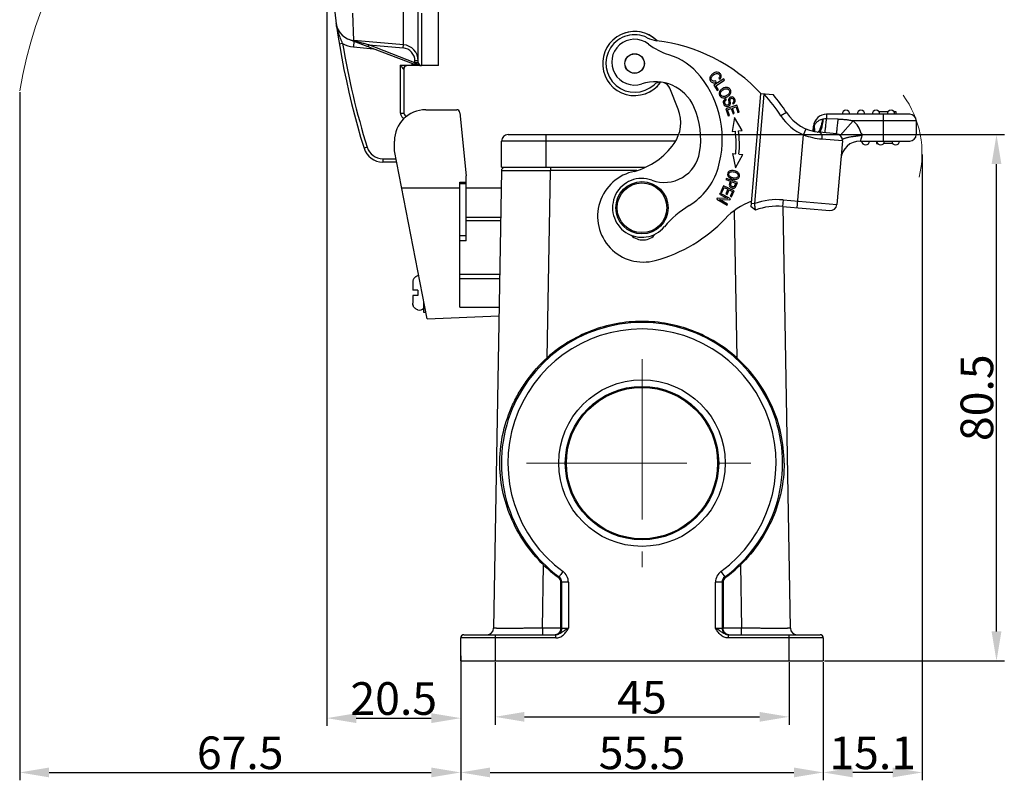
# Model space of a CAD drawing. Units: millimetres. Extents: x 1592 to 2186, y 594 to 1014.
# Drawn here: x 1821 to 1972, y 806 to 923 of the extents above; entities that cross this region are included whole.
import ezdxf

# ---------------------------------------------------------------- set-up
doc = ezdxf.new("R2010")
doc.units = ezdxf.units.MM
doc.header["$LTSCALE"] = 65.395
doc.header["$PDMODE"] = 3
doc.header["$PDSIZE"] = 8
doc.linetypes.add('CENTER', pattern=[0.6, 0.375, -0.075, 0.075, -0.075])
doc.layers.get('0').update_dxf_attribs({"linetype": 'CONTINUOUS', "lineweight": 30})
doc.layers.get('Defpoints').update_dxf_attribs({"linetype": 'CONTINUOUS'})
doc.layers.add('11', color=7, linetype='CONTINUOUS')
doc.layers.add('Dim', color=3, linetype='CONTINUOUS', lineweight=15)
doc.styles.add('Romans字体', font='romans.shx', dxfattribs={"width": 0.75})
doc.dimstyles.new('01', dxfattribs={"dimtxt": 5, "dimasz": 4.5, "dimexe": 1.2, "dimexo": 0.2, "dimgap": 0.5, "dimtad": 1, "dimdec": 1, "dimdsep": 46, "dimtxsty": 'Romans字体', "dimcen": 0, "dimclrd": 1, "dimclre": 6, "dimclrt": 4, "dimazin": 2, "dimtfac": 1, "dimtdec": 1, "dimtofl": 0, "dimtmove": 0, "dimatfit": 3, "dimfxl": 1, "dimtolj": 1, "dimtzin": 0, "dimarcsym": 0})

# ---------------------------------------------------------------- blocks, each defined once
blk = doc.blocks.new('*D72')
at = {"layer": 'Defpoints', "color": 0}
for p in [(1868.36, 939.56), (1888.86, 825.5), (1888.86, 815.79)]:
    blk.add_point(p, dxfattribs=at)
at = {"layer": 'Dim', "color": 6, "lineweight": -2}
for p, q in [((1868.36, 939.36), (1868.36, 814.59)), ((1888.86, 825.3), (1888.86, 814.59))]:
    blk.add_line(p, q, dxfattribs=at)
at = {"layer": 'Dim', "color": 1, "lineweight": -2}
blk.add_line((1872.86, 815.79), (1884.36, 815.79), dxfattribs=at)
at = {"layer": 'Dim', "color": 1}
for points in [[(1872.86, 816.54), (1872.86, 815.04), (1868.36, 815.79)], [(1884.36, 816.54), (1884.36, 815.04), (1888.86, 815.79)]]:
    blk.add_solid(points, dxfattribs=at)
at = {"layer": 'Dim', "color": 4, "insert": (1878.61, 818.79), "char_height": 5, "attachment_point": 5, "style": 'Romans字体'}
blk.add_mtext('\\A1;20.5', dxfattribs=at)
blk = doc.blocks.new('*D73')
at = {"layer": 'Defpoints', "color": 0}
for p in [(1888.86, 824.55), (1944.36, 824.55), (1944.36, 807.48)]:
    blk.add_point(p, dxfattribs=at)
at = {"layer": 'Dim', "color": 6, "lineweight": -2}
for p, q in [((1888.86, 824.35), (1888.86, 806.28)), ((1944.36, 824.35), (1944.36, 806.28))]:
    blk.add_line(p, q, dxfattribs=at)
at = {"layer": 'Dim', "color": 1, "lineweight": -2}
blk.add_line((1893.36, 807.48), (1939.86, 807.48), dxfattribs=at)
at = {"layer": 'Dim', "color": 1}
for points in [[(1893.36, 808.23), (1893.36, 806.73), (1888.86, 807.48)], [(1939.86, 808.23), (1939.86, 806.73), (1944.36, 807.48)]]:
    blk.add_solid(points, dxfattribs=at)
at = {"layer": 'Dim', "color": 4, "insert": (1916.61, 810.48), "char_height": 5, "attachment_point": 5, "style": 'Romans字体'}
blk.add_mtext('\\A1;55.5', dxfattribs=at)
blk = doc.blocks.new('*D74')
at = {"layer": 'Defpoints', "color": 0}
for p in [(1894.11, 824.55), (1939.11, 824.55), (1939.11, 815.99)]:
    blk.add_point(p, dxfattribs=at)
at = {"layer": 'Dim', "color": 6, "lineweight": -2}
for p, q in [((1894.11, 824.35), (1894.11, 814.79)), ((1939.11, 824.35), (1939.11, 814.79))]:
    blk.add_line(p, q, dxfattribs=at)
at = {"layer": 'Dim', "color": 1, "lineweight": -2}
blk.add_line((1898.61, 815.99), (1934.61, 815.99), dxfattribs=at)
at = {"layer": 'Dim', "color": 1}
for points in [[(1898.61, 816.74), (1898.61, 815.24), (1894.11, 815.99)], [(1934.61, 816.74), (1934.61, 815.24), (1939.11, 815.99)]]:
    blk.add_solid(points, dxfattribs=at)
at = {"layer": 'Dim', "color": 4, "insert": (1916.61, 818.99), "char_height": 5, "attachment_point": 5, "style": 'Romans字体'}
blk.add_mtext('\\A1;45', dxfattribs=at)
blk = doc.blocks.new('*D75')
at = {"layer": 'Defpoints', "color": 0}
for p in [(1922.21, 905.05), (1970.87, 905.05), (1944.36, 824.55)]:
    blk.add_point(p, dxfattribs=at)
at = {"layer": 'Dim', "color": 6, "lineweight": -2}
for p, q in [((1922.41, 905.05), (1972.07, 905.05)), ((1944.56, 824.55), (1972.07, 824.55))]:
    blk.add_line(p, q, dxfattribs=at)
at = {"layer": 'Dim', "color": 1, "lineweight": -2}
blk.add_line((1970.87, 829.05), (1970.87, 900.55), dxfattribs=at)
at = {"layer": 'Dim', "color": 1}
for points in [[(1970.12, 900.55), (1971.62, 900.55), (1970.87, 905.05)], [(1970.12, 829.05), (1971.62, 829.05), (1970.87, 824.55)]]:
    blk.add_solid(points, dxfattribs=at)
at = {"layer": 'Dim', "color": 4, "insert": (1967.87, 864.8), "char_height": 5, "attachment_point": 5, "rotation": 90, "style": 'Romans字体'}
blk.add_mtext('\\A1;80.5', dxfattribs=at)
blk = doc.blocks.new('*D77')
at = {"layer": 'Defpoints', "color": 0}
for p in [(1959.48, 902.23), (1944.36, 824.55), (1944.36, 807.48)]:
    blk.add_point(p, dxfattribs=at)
at = {"layer": 'Dim', "color": 6, "lineweight": -2}
for p, q in [((1959.48, 902.03), (1959.48, 806.28)), ((1944.36, 824.35), (1944.36, 806.28))]:
    blk.add_line(p, q, dxfattribs=at)
at = {"layer": 'Dim', "color": 1, "lineweight": -2}
blk.add_line((1954.98, 807.48), (1948.86, 807.48), dxfattribs=at)
at = {"layer": 'Dim', "color": 1}
for points in [[(1948.86, 808.23), (1948.86, 806.73), (1944.36, 807.48)], [(1954.98, 808.23), (1954.98, 806.73), (1959.48, 807.48)]]:
    blk.add_solid(points, dxfattribs=at)
at = {"layer": 'Dim', "color": 4, "insert": (1951.92, 810.48), "char_height": 5, "attachment_point": 5, "style": 'Romans字体'}
blk.add_mtext('\\A1;15.1', dxfattribs=at)
blk = doc.blocks.new('*D78')
at = {"layer": 'Defpoints', "color": 0}
for p in [(1821.36, 911.73), (1888.86, 824.55), (1888.86, 807.48)]:
    blk.add_point(p, dxfattribs=at)
at = {"layer": 'Dim', "color": 6, "lineweight": -2}
for p, q in [((1821.36, 911.53), (1821.36, 806.28)), ((1888.86, 824.35), (1888.86, 806.28))]:
    blk.add_line(p, q, dxfattribs=at)
at = {"layer": 'Dim', "color": 1, "lineweight": -2}
blk.add_line((1825.86, 807.48), (1884.36, 807.48), dxfattribs=at)
at = {"layer": 'Dim', "color": 1}
for points in [[(1825.86, 808.23), (1825.86, 806.73), (1821.36, 807.48)], [(1884.36, 808.23), (1884.36, 806.73), (1888.86, 807.48)]]:
    blk.add_solid(points, dxfattribs=at)
at = {"layer": 'Dim', "color": 4, "insert": (1855.11, 810.48), "char_height": 5, "attachment_point": 5, "style": 'Romans字体'}
blk.add_mtext('\\A1;67.5', dxfattribs=at)

msp = doc.modelspace()

# ---------------------------------------------------------------- linework, layer by layer
at = {"color": 7, "linetype": 'Continuous'}
for p, q in [((1885.46, 915.6), (1885.46, 961.6)), ((1880.08, 918.8), (1880.08, 925.1)), ((1882.36, 916.1), (1882.36, 925.1)), ((1872.51, 919.46), (1872.36, 923.6)), ((1882.86, 923.6), (1882.86, 915.6)), ((1871.71, 919.64), (1881.87, 915.78)), ((1872.5, 919.34), (1872.43, 918.46)), ((1872.51, 919.46), (1872.51, 919.39)), ((1880.08, 918.8), (1872.51, 919.46)), ((1870.78, 918.98), (1870.28, 918.9)), ((1872.43, 918.46), (1875.53, 918.19)), ((1881.86, 916.01), (1874.81, 918.76)), ((1874.81, 918.76), (1880.03, 918.3)), ((1880.03, 918.3), (1880.08, 918.8)), ((1881.86, 916.1), (1881.86, 916.31)), ((1882.36, 916.31), (1881.86, 916.31)), ((1879.66, 908.35), (1879.66, 915.65)), ((1879.66, 915.65), (1881.43, 915.65)), ((1880.16, 915.1), (1880.1, 915.1)), ((1880.16, 915.1), (1880.16, 908.35)), ((1885.46, 915.6), (1880.55, 915.6)), ((1881.43, 915.65), (1881.43, 915.6)), ((1881.81, 915.64), (1881.79, 915.64)), ((1881.86, 916.1), (1882.36, 916.1)), ((1929.13, 913.56), (1927.61, 912.59)), ((1927.9, 912.53), (1929.24, 913.39)), ((1928.39, 913.67), (1928.55, 913.54)), ((1929.24, 913.39), (1929.13, 913.56)), ((1922.15, 908.92), (1920.87, 912.13)), ((1927.61, 912.59), (1928.12, 911.79)), ((1927.98, 913.08), (1927.9, 913.28)), ((1928.3, 911.9), (1927.9, 912.53)), ((1928.12, 911.79), (1928.3, 911.9)), ((1929.53, 910.36), (1929.43, 910.53)), ((1883.51, 908.85), (1888.25, 908.85)), ((1931.15, 909.54), (1929.43, 908.99)), ((1929.43, 908.99), (1929.78, 907.91)), ((1929.7, 908.86), (1930.28, 909.05)), ((1929.98, 907.97), (1929.7, 908.86)), ((1930.09, 909.6), (1930.14, 909.79)), ((1930.28, 909.05), (1930.54, 908.25)), ((1930.45, 909.89), (1930.54, 909.72)), ((1930.48, 909.11), (1931.01, 909.28)), ((1930.74, 908.31), (1930.48, 909.11)), ((1931.01, 909.28), (1931.28, 908.42)), ((1931.48, 908.49), (1931.15, 909.54)), ((1879.66, 908.35), (1880.16, 908.35)), ((1888.75, 908.4), (1889.71, 898.72)), ((1929.78, 907.91), (1929.98, 907.97)), ((1930.76, 907.67), (1930.42, 905.5)), ((1930.54, 908.25), (1930.74, 908.31)), ((1931.95, 905.69), (1930.76, 907.67)), ((1931.28, 908.42), (1931.48, 908.49)), ((1896.11, 905.05), (1922.21, 905.05)), ((1901.91, 905.05), (1901.91, 900.05)), ((1930.42, 905.5), (1930.9, 905.56)), ((1931.39, 905.62), (1931.95, 905.69)), ((1874.54, 903.11), (1874.06, 902.96)), ((1878.71, 902.57), (1878.71, 904.05)), ((1895.11, 900.05), (1895.11, 904.05)), ((1921.73, 904.05), (1895.11, 904.05)), ((1876.93, 901.35), (1876.93, 900.85)), ((1876.93, 901.35), (1878.95, 901.35)), ((1883.71, 876.85), (1878.71, 902.57)), ((1930.48, 902.14), (1930.96, 902.1)), ((1930.48, 902.14), (1930.9, 899.98)), ((1930.9, 899.98), (1932.02, 902.01)), ((1931.46, 902.05), (1932.02, 902.01)), ((1879.04, 900.85), (1876.93, 900.85)), ((1895.11, 900.05), (1917.12, 900.05)), ((1902.6, 900.05), (1902.6, 899.56)), ((1889.71, 888.82), (1889.71, 898.72)), ((1895.1, 899.56), (1893.89, 829.53)), ((1895.1, 899.56), (1897.29, 899.56)), ((1897.29, 899.56), (1902.6, 899.56)), ((1902.1, 870.91), (1902.6, 899.56)), ((1915.83, 899.56), (1902.6, 899.56)), ((1929.52, 898.34), (1929.46, 898.17)), ((1931.21, 897.71), (1929.52, 898.34)), ((1888.71, 896.85), (1879.82, 896.85)), ((1888.71, 878.63), (1888.71, 897.76)), ((1888.71, 897.76), (1889.71, 897.76)), ((1889.71, 897.54), (1888.71, 897.54)), ((1895.06, 896.85), (1889.71, 896.85)), ((1929.09, 897.2), (1928.66, 896.27)), ((1928.85, 896.18), (1929.2, 896.95)), ((1930.72, 896.45), (1929.09, 897.2)), ((1929.2, 896.95), (1929.76, 896.69)), ((1929.46, 898.17), (1930.14, 897.91)), ((1930.14, 897.91), (1930.02, 897.58)), ((1930.34, 897.84), (1930.94, 897.61)), ((1931.03, 897.22), (1931.21, 897.71)), ((1928.14, 895.32), (1928.05, 895.16)), ((1929.72, 895.26), (1928.14, 895.32)), ((1928.58, 896.11), (1928.49, 895.95)), ((1928.49, 895.95), (1929.72, 895.26)), ((1930.15, 895.23), (1928.58, 896.11)), ((1928.66, 896.27), (1928.85, 896.18)), ((1929.76, 896.69), (1929.44, 896)), ((1929.44, 896), (1929.63, 895.91)), ((1929.63, 895.91), (1929.95, 896.6)), ((1929.95, 896.6), (1930.45, 896.37)), ((1930.05, 895.06), (1930.15, 895.23)), ((1930.45, 896.37), (1930.11, 895.63)), ((1930.11, 895.63), (1930.3, 895.54)), ((1930.3, 895.54), (1930.72, 896.45)), ((1928.05, 895.16), (1929.62, 894.28)), ((1928.47, 895.12), (1930.05, 895.06)), ((1929.7, 894.43), (1928.47, 895.12)), ((1929.62, 894.28), (1929.7, 894.43)), ((1939.33, 829.53), (1938.21, 894.05)), ((1894.98, 892.35), (1889.71, 892.35)), ((1930.72, 893.41), (1931.11, 870.91)), ((1894.97, 891.85), (1889.71, 891.85)), ((1888.71, 889.6), (1889.71, 889.6)), ((1889.71, 888.82), (1888.71, 888.82)), ((1882.31, 883.48), (1882.31, 883.45)), ((1888.71, 883.7), (1894.83, 883.7)), ((1881.51, 882.45), (1881.51, 881.25)), ((1894.82, 882.98), (1888.71, 882.98)), ((1882.31, 881.25), (1881.51, 881.25)), ((1881.51, 880.45), (1881.51, 879.25)), ((1882.31, 880.45), (1881.51, 880.45)), ((1882.31, 881.25), (1882.31, 880.45)), ((1883.21, 877.85), (1883.21, 879.42)), ((1883.21, 878.85), (1883.32, 878.85)), ((1888.71, 878.63), (1894.74, 878.63)), ((1882.31, 878.25), (1882.31, 878.22)), ((1883.51, 877.85), (1883.21, 877.85)), ((1883.71, 876.85), (1894.72, 877.35)), ((1901.38, 829.55), (1901.55, 839.22)), ((1928.7, 838.22), (1929.29, 837.41)), ((1931.67, 839.22), (1931.84, 829.53)), ((1903.93, 837.41), (1903.78, 837.33)), ((1904.19, 836.53), (1904.34, 836.6)), ((1904.19, 829.55), (1904.19, 836.53)), ((1905.34, 836.6), (1904.34, 836.6)), ((1904.34, 829.55), (1904.34, 836.6)), ((1905.34, 836.6), (1905.34, 829.55)), ((1928.87, 836.6), (1927.88, 836.6)), ((1927.88, 829.55), (1927.88, 836.6)), ((1928.87, 836.6), (1929.03, 836.53)), ((1928.87, 836.6), (1928.87, 829.55)), ((1929.03, 836.53), (1929.02, 829.55)), ((1929.43, 837.33), (1929.29, 837.41)), ((1904.19, 829.54), (1901.38, 829.53)), ((1901.38, 829.53), (1901.38, 828.55)), ((1904.19, 829.54), (1904.34, 829.55)), ((1904.34, 829.55), (1905.34, 829.55)), ((1927.88, 829.55), (1928.87, 829.55)), ((1928.87, 829.55), (1929.02, 829.54)), ((1931.83, 829.53), (1929.02, 829.54)), ((1931.83, 828.55), (1931.83, 829.53)), ((1903.4, 828.05), (1888.86, 828.05)), ((1888.86, 824.55), (1888.86, 828.05)), ((1889.36, 828.55), (1903.4, 828.55)), ((1894.11, 828.55), (1894.11, 824.55)), ((1903.4, 828.05), (1903.4, 828.55)), ((1929.81, 828.55), (1943.86, 828.55)), ((1929.81, 828.55), (1929.81, 828.05)), ((1944.36, 828.05), (1929.81, 828.05)), ((1939.11, 824.55), (1939.11, 828.55)), ((1944.36, 828.05), (1944.36, 824.55)), ((1888.86, 824.55), (1944.36, 824.55))]:
    msp.add_line(p, q, dxfattribs=at)
for centre, radius in [((1915.48, 915.92), 1.5), ((1915.48, 915.92), 1.48), ((1916.6, 893.85), 4), ((1916.6, 893.85), 3.8), ((1916.61, 854.8), 12.74), ((1916.61, 854.8), 11.74), ((1916.61, 854.8), 11.74), ((1916.61, 854.8), 11.58)]:
    msp.add_circle(centre, radius, dxfattribs=at)
for centre, radius, start, end in [((1988.89, 938.6), 120.23, 170.1899, 197.2428), ((1872.78, 922.45), 3, 187.9184, 265), ((1874.14, 926.03), 6.83, 249.1967, 249.4222), ((1874.25, 926.34), 7.16, 249.4599, 253.6944), ((1874.47, 927.1), 7.96, 253.67, 255.1653), ((1874.62, 927.64), 8.51, 255.155, 255.65), ((1915.48, 915.92), 4.9, 45.419, 324.2678), ((1915.48, 915.92), 4.4, 63.8175, 312.6199), ((1915.47, 916.13), 3.5, 52.335, 288.3664), ((1915.48, 915.92), 4.9, 45.3455, 109.6993), ((1919.63, 924.35), 5, 243.8176, 261.252), ((1915.81, 893.59), 26, 42.9246, 83.2626), ((1872.78, 922.45), 4, 239.9953, 265), ((1988.89, 938.6), 119.73, 189.4286, 197.2428), ((1879.86, 916.31), 2, 359.9993, 85.0006), ((1879.86, 916.31), 2.5, 0, 85), ((1923.72, 926.82), 10, 232.335, 252.5611), ((1917.72, 907.73), 10, 38.4291, 72.5611), ((1880.66, 915.1), 0.5, 102.1002, 180), ((1882.86, 916.1), 1.5, 184.6865, 197.4579), ((1911.53, 904.54), 31.81, 158.8548, 159.0444), ((1882.86, 916.1), 1, 179.9966, 184.9664), ((1879.91, 912.61), 3.92, 59.7617, 60.091), ((1882.88, 918.45), 2.85, 249.1969, 269.419), ((1880.09, 912.92), 3.57, 59.0253, 59.7601), ((1881.48, 915), 1.07, 63.0158, 65.626), ((1882.86, 916.1), 0.5, 180.0001, 270), ((1913.44, 904.34), 15.46, 343.3181, 38.4291), ((1918.62, 906.64), 6.5, 23.9453, 108.3664), ((1915.48, 915.92), 4.9, 289.6089, 324.2388), ((1919.47, 911.58), 1.5, 87.8006, 132.62), ((1919.47, 911.58), 1.5, 21.7951, 68.5612), ((1929.48, 911.08), 1.15, 124.9494, 140.0178), ((1929.52, 911.02), 1.22, 118.3805, 124.9646), ((1929.55, 910.98), 1.27, 117.6624, 118.418), ((1883.51, 904.05), 4.8, 90, 180), ((1888.25, 908.35), 0.5, 5.64, 90), ((1917.04, 906.88), 5.5, 324.3287, 21.7951), ((1913.44, 904.34), 12.16, 350.5237, 23.9453), ((1880.66, 908.35), 0.5, 180, 270), ((1896.11, 904.05), 1, 90, 180), ((1914.17, 903.54), 16.85, 355.0968, 6.9017), ((1914.17, 903.54), 17.35, 355.1002, 6.9017), ((1876.93, 903.85), 3, 197.2428, 270), ((1876.93, 903.85), 2.5, 197.2425, 270.0003), ((1912.39, 910.22), 11.23, 286.0015, 324.3287), ((1920.01, 903.24), 5.5, 250.0406, 350.5237), ((1895.6, 899.55), 0.5, 112.2498, 178.9996), ((1918.68, 902.77), 10, 301.0832, 343.3181), ((1916.81, 892.55), 7, 100.9039, 285.1151), ((1916.6, 893.85), 4.5, 70.0406, 320.2008), ((1927.19, 898.69), 3.89, 338.742, 339.1167), ((1930.56, 897.28), 0.452, 322.1505, 327.3393), ((1931.58, 881.36), 15, 121.0832, 140.2008), ((1937.3, 884.6), 11, 110.9495, 136.5053), ((1912.64, 908), 23, 285.1151, 316.5053), ((1916.74, 891.43), 2.5, 225.1357, 320.6792), ((1882.51, 882.5), 1, 95.2404, 101.537), ((1882.54, 882.45), 1.04, 163.9705, 168.6515), ((1882.54, 879.24), 1.03, 191.3418, 196.0299), ((1882.54, 879.24), 1.03, 196.0287, 202.0169), ((1882.51, 879.2), 1, 258.463, 314.784), ((1916.61, 854.8), 21.52, 306.1001, 233.8998), ((1916.61, 854.8), 20.52, 306.1001, 233.8998), ((1916.62, 854.82), 21.7, 225.9926, 233.7119), ((1903.34, 836.6), 2, 359.9963, 53.905), ((1929.87, 836.6), 2, 126.0964, 180.0045), ((1916.59, 854.82), 21.7, 306.2881, 314.0075), ((1903.19, 836.53), 1, 0.0197, 53.7235), ((1903.34, 836.6), 0.999, 359.9858, 53.9159), ((1929.87, 836.6), 0.999, 126.0858, 180.0144), ((1930.03, 836.53), 1, 126.2738, 179.983), ((1892.89, 829.55), 1, 270, 359), ((1940.33, 829.55), 1, 181, 270), ((1889.36, 828.05), 0.5, 90.0002, 180), ((1903.21, 829.52), 0.97, 277.6229, 290.7838), ((1903.34, 829.55), 1.01, 273.6131, 287.9441), ((1903.21, 829.52), 0.974, 290.7627, 307.8994), ((1930.01, 829.52), 0.973, 231.9684, 249.1678), ((1929.88, 829.55), 1.01, 252.0559, 266.3869), ((1930.01, 829.52), 0.97, 249.1456, 262.3796), ((1943.86, 828.05), 0.5, 0, 89.9998)]:
    msp.add_arc(centre, radius, start, end, dxfattribs=at)
for points, knots in [([(1870.78, 918.98), (1870.74, 919.12), (1870.66, 919.31), (1870.54, 919.57), (1870.44, 919.82), (1870.31, 920.14), (1870.18, 920.52), (1870.06, 920.89), (1869.91, 921.39), (1869.84, 921.78), (1869.8, 922.03)], [0, 0, 0, 0, 0.131254, 0.196452, 0.260946, 0.387961, 0.512861, 0.636085, 0.758013, 1, 1, 1, 1]), ([(1872.43, 919.37), (1872.43, 919.37), (1872.46, 919.36), (1872.49, 919.38), (1872.51, 919.39)], [0, 0, 0, 0, 0.212134, 1, 1, 1, 1]), ([(1874.81, 918.76), (1874.62, 918.81), (1874.23, 918.92), (1873.65, 919.08), (1873.08, 919.24), (1872.7, 919.35), (1872.51, 919.39)], [0, 0, 0, 0, 0.251909, 0.503425, 0.753466, 1, 1, 1, 1]), ([(1874.72, 918.5), (1874.72, 918.5), (1874.72, 918.5), (1874.72, 918.51), (1874.72, 918.51), (1874.72, 918.53), (1874.73, 918.55), (1874.74, 918.58), (1874.76, 918.62), (1874.78, 918.68), (1874.8, 918.72), (1874.81, 918.76)], [0, 0, 0, 0, 0.004959, 0.019498, 0.04339, 0.076376, 0.168568, 0.292868, 0.444372, 0.61785, 1, 1, 1, 1]), ([(1880.55, 915.6), (1880.48, 915.6), (1880.33, 915.6), (1880.03, 915.62), (1879.81, 915.64), (1879.66, 915.65)], [0, 0, 0, 0, 0.248863, 0.498965, 1, 1, 1, 1]), ([(1879.66, 915.65), (1879.7, 915.59), (1879.77, 915.48), (1879.86, 915.35), (1879.94, 915.25), (1879.99, 915.18), (1880.04, 915.13), (1880.09, 915.1), (1880.1, 915.1)], [0, 0, 0, 0, 0.27926, 0.553143, 0.685059, 0.809861, 0.920241, 1, 1, 1, 1]), ([(1880.24, 915.46), (1880.2, 915.41), (1880.13, 915.29), (1880.1, 915.16), (1880.1, 915.1)], [0, 0, 0, 0, 0.492587, 1, 1, 1, 1]), ([(1880.55, 915.6), (1880.49, 915.6), (1880.38, 915.57), (1880.28, 915.5), (1880.24, 915.46)], [0, 0, 0, 0, 0.492071, 1, 1, 1, 1]), ([(1881.79, 915.64), (1881.76, 915.64), (1881.64, 915.65), (1881.52, 915.65), (1881.43, 915.65)], [0, 0, 0, 0, 0.245102, 1, 1, 1, 1]), ([(1881.79, 915.81), (1881.79, 915.81), (1881.79, 915.82), (1881.79, 915.82), (1881.79, 915.83), (1881.8, 915.84), (1881.8, 915.86), (1881.81, 915.88), (1881.82, 915.9), (1881.82, 915.91)], [0, 0, 0, 0, 0.01743, 0.068727, 0.152671, 0.268014, 0.413225, 0.585615, 1, 1, 1, 1]), ([(1882.13, 915.63), (1882.11, 915.63), (1882, 915.64), (1881.89, 915.64), (1881.81, 915.64)], [0, 0, 0, 0, 0.237199, 1, 1, 1, 1]), ([(1881.92, 915.98), (1881.91, 915.95), (1881.89, 915.89), (1881.87, 915.84), (1881.87, 915.81)], [0, 0, 0, 0, 0.579501, 1, 1, 1, 1]), ([(1881.87, 915.81), (1881.87, 915.81), (1881.87, 915.8), (1881.87, 915.78), (1881.87, 915.78)], [0, 0, 0, 0, 0.701768, 1, 1, 1, 1]), ([(1882.13, 915.86), (1882.12, 915.87), (1882.06, 915.9), (1882.01, 915.93), (1881.96, 915.96)], [0, 0, 0, 0, 0.245491, 1, 1, 1, 1]), ([(1882.37, 915.73), (1882.35, 915.74), (1882.27, 915.78), (1882.19, 915.82), (1882.13, 915.86)], [0, 0, 0, 0, 0.242262, 1, 1, 1, 1]), ([(1882.86, 915.6), (1882.75, 915.6), (1882.5, 915.61), (1882.26, 915.63), (1882.13, 915.63)], [0, 0, 0, 0, 0.457426, 1, 1, 1, 1]), ([(1882.85, 915.6), (1882.81, 915.6), (1882.64, 915.61), (1882.48, 915.68), (1882.37, 915.73)], [0, 0, 0, 0, 0.252892, 1, 1, 1, 1]), ([(1927.08, 913.97), (1927.05, 913.92), (1926.99, 913.8), (1926.96, 913.61), (1926.99, 913.42), (1927.11, 913.22), (1927.27, 913.05), (1927.55, 912.95), (1927.8, 912.99), (1927.98, 913.08)], [0, 0, 0, 0, 0.107857, 0.237466, 0.367355, 0.497245, 0.622814, 0.748384, 1, 1, 1, 1]), ([(1928.55, 913.54), (1928.66, 913.67), (1928.75, 913.88), (1928.72, 914.15), (1928.62, 914.34), (1928.47, 914.48), (1928.24, 914.61), (1927.96, 914.62), (1927.67, 914.51), (1927.37, 914.33), (1927.18, 914.13), (1927.09, 913.98), (1927.08, 913.97)], [0, 0, 0, 0, 0.180545, 0.271009, 0.361472, 0.441293, 0.521114, 0.681055, 0.760944, 0.840833, 0.987656, 1, 1, 1, 1]), ([(1927.54, 913.2), (1927.43, 913.21), (1927.26, 913.32), (1927.15, 913.61), (1927.25, 913.91), (1927.52, 914.18), (1927.87, 914.39), (1928.1, 914.42), (1928.22, 914.39), (1928.23, 914.38)], [0, 0, 0, 0, 0.205108, 0.374729, 0.544442, 0.714155, 0.846041, 0.977926, 1, 1, 1, 1]), ([(1928.23, 914.38), (1928.26, 914.37), (1928.34, 914.33), (1928.44, 914.23), (1928.52, 914.09), (1928.54, 913.92), (1928.47, 913.77), (1928.39, 913.67)], [0, 0, 0, 0, 0.129757, 0.324522, 0.493404, 0.662286, 1, 1, 1, 1]), ([(1928.6, 911.82), (1928.5, 911.7), (1928.38, 911.44), (1928.45, 911.03), (1928.65, 910.82), (1928.79, 910.75), (1928.8, 910.74)], [0, 0, 0, 0, 0.33123, 0.661711, 0.967048, 1, 1, 1, 1]), ([(1928.8, 911.74), (1928.8, 911.75), (1928.87, 911.81), (1928.95, 911.87), (1929.05, 911.92)], [0, 0, 0, 0, 0.043354, 1, 1, 1, 1]), ([(1929.48, 912.27), (1929.43, 912.26), (1929.27, 912.24), (1929.09, 912.18), (1928.96, 912.11)], [0, 0, 0, 0, 0.287713, 1, 1, 1, 1]), ([(1929.86, 912.19), (1929.8, 912.22), (1929.68, 912.26), (1929.55, 912.27), (1929.48, 912.27)], [0, 0, 0, 0, 0.521772, 1, 1, 1, 1]), ([(1929.64, 912.05), (1929.71, 912.03), (1929.84, 911.98), (1929.96, 911.83), (1930.02, 911.67), (1930.02, 911.52), (1929.98, 911.42), (1929.95, 911.37)], [0, 0, 0, 0, 0.239362, 0.478725, 0.646344, 0.813963, 1, 1, 1, 1]), ([(1930.04, 911.13), (1930.14, 911.25), (1930.22, 911.44), (1930.22, 911.71), (1930.16, 911.89), (1930.06, 912.04), (1929.96, 912.13), (1929.89, 912.17), (1929.86, 912.19)], [0, 0, 0, 0, 0.330518, 0.49546, 0.660403, 0.78628, 0.912157, 1, 1, 1, 1]), ([(1929.01, 910.89), (1928.93, 910.91), (1928.8, 910.96), (1928.66, 911.13), (1928.6, 911.34), (1928.64, 911.51), (1928.7, 911.62), (1928.72, 911.65)], [0, 0, 0, 0, 0.226681, 0.453362, 0.676547, 0.899732, 1, 1, 1, 1]), ([(1928.8, 910.74), (1928.91, 910.69), (1929.11, 910.66), (1929.41, 910.72), (1929.65, 910.82), (1929.88, 910.96), (1929.99, 911.07), (1930.04, 911.13)], [0, 0, 0, 0, 0.309699, 0.48337, 0.657042, 0.828521, 1, 1, 1, 1]), ([(1929.79, 911.17), (1929.77, 911.15), (1929.7, 911.1), (1929.57, 911.01), (1929.41, 910.94), (1929.22, 910.88), (1929.09, 910.88), (1929.01, 910.89)], [0, 0, 0, 0, 0.087749, 0.306855, 0.480141, 0.653427, 1, 1, 1, 1]), ([(1929.17, 910.33), (1929.1, 910.24), (1929.04, 910.1), (1929.06, 909.88), (1929.11, 909.7), (1929.19, 909.55), (1929.33, 909.41), (1929.55, 909.31), (1929.85, 909.36), (1930.02, 909.48), (1930.08, 909.58), (1930.09, 909.6)], [0, 0, 0, 0, 0.185367, 0.278051, 0.370735, 0.443782, 0.51683, 0.662601, 0.808088, 0.954975, 1, 1, 1, 1]), ([(1929.43, 909.61), (1929.38, 909.66), (1929.3, 909.78), (1929.26, 909.99), (1929.29, 910.13), (1929.36, 910.25), (1929.45, 910.32), (1929.53, 910.36)], [0, 0, 0, 0, 0.228102, 0.48515, 0.613675, 0.742199, 1, 1, 1, 1]), ([(1929.95, 911.37), (1929.93, 911.32), (1929.88, 911.26), (1929.82, 911.19), (1929.79, 911.17)], [0, 0, 0, 0, 0.59783, 1, 1, 1, 1]), ([(1930.07, 910.72), (1930.03, 910.69), (1929.97, 910.64), (1929.91, 910.53), (1929.87, 910.43), (1929.87, 910.3), (1929.88, 910.17), (1929.89, 910.1)], [0, 0, 0, 0, 0.246832, 0.458702, 0.670573, 0.835286, 1, 1, 1, 1]), ([(1930.54, 909.72), (1930.64, 909.77), (1930.8, 909.89), (1930.9, 910.15), (1930.84, 910.45), (1930.67, 910.72), (1930.42, 910.83), (1930.2, 910.79), (1930.1, 910.73), (1930.07, 910.72)], [0, 0, 0, 0, 0.165394, 0.330093, 0.493848, 0.643438, 0.793028, 0.943287, 1, 1, 1, 1]), ([(1930.12, 910.14), (1930.11, 910.23), (1930.1, 910.37), (1930.11, 910.48), (1930.16, 910.54), (1930.25, 910.6), (1930.35, 910.62), (1930.45, 910.59), (1930.54, 910.53), (1930.59, 910.45), (1930.63, 910.36), (1930.65, 910.3), (1930.66, 910.27)], [0, 0, 0, 0, 0.106145, 0.21229, 0.319559, 0.426828, 0.550954, 0.675079, 0.798694, 0.860502, 0.922309, 1, 1, 1, 1]), ([(1929.91, 909.81), (1929.91, 909.74), (1929.88, 909.64), (1929.75, 909.54), (1929.58, 909.52), (1929.48, 909.57), (1929.43, 909.61)], [0, 0, 0, 0, 0.253044, 0.504165, 0.751202, 1, 1, 1, 1]), ([(1930.66, 910.27), (1930.66, 910.25), (1930.67, 910.19), (1930.65, 910.04), (1930.55, 909.95), (1930.45, 909.89)], [0, 0, 0, 0, 0.103181, 0.402885, 1, 1, 1, 1]), ([(1879.66, 908.35), (1879.66, 908.18), (1879.75, 907.83), (1880.01, 907.57), (1880.16, 907.48)], [0, 0, 0, 0, 0.499998, 1, 1, 1, 1]), ([(1930.33, 899.57), (1930.18, 899.55), (1929.91, 899.46), (1929.69, 899.16), (1929.7, 898.85), (1929.78, 898.7), (1929.8, 898.66)], [0, 0, 0, 0, 0.308542, 0.616437, 0.900905, 1, 1, 1, 1]), ([(1929.8, 898.66), (1929.85, 898.59), (1929.92, 898.52), (1930, 898.46), (1930, 898.46)], [0, 0, 0, 0, 0.977094, 1, 1, 1, 1]), ([(1930.01, 898.7), (1929.97, 898.76), (1929.9, 898.88), (1929.91, 899.08), (1930.01, 899.25), (1930.18, 899.36), (1930.43, 899.4), (1930.62, 899.37), (1930.73, 899.34)], [0, 0, 0, 0, 0.168609, 0.337217, 0.503226, 0.669234, 0.834617, 1, 1, 1, 1]), ([(1930, 898.46), (1930.06, 898.41), (1930.19, 898.33), (1930.44, 898.24), (1930.7, 898.19), (1930.85, 898.19), (1930.93, 898.19)], [0, 0, 0, 0, 0.245805, 0.499337, 0.749669, 1, 1, 1, 1]), ([(1931.25, 899.05), (1931.29, 898.99), (1931.34, 898.87), (1931.34, 898.65), (1931.19, 898.45), (1930.94, 898.37), (1930.7, 898.38), (1930.51, 898.42), (1930.33, 898.48), (1930.16, 898.56), (1930.06, 898.64), (1930.01, 898.7)], [0, 0, 0, 0, 0.118859, 0.237717, 0.404184, 0.570651, 0.653802, 0.736952, 0.802714, 0.868476, 1, 1, 1, 1]), ([(1931.28, 899.28), (1931.24, 899.31), (1931.1, 899.41), (1930.92, 899.48), (1930.78, 899.52)], [0, 0, 0, 0, 0.305062, 1, 1, 1, 1]), ([(1930.93, 898.19), (1931.08, 898.21), (1931.27, 898.27), (1931.45, 898.45), (1931.52, 898.61), (1931.55, 898.76), (1931.53, 898.91), (1931.49, 899.02), (1931.46, 899.08)], [0, 0, 0, 0, 0.303797, 0.455364, 0.60693, 0.7226, 0.838269, 1, 1, 1, 1]), ([(1931.46, 899.08), (1931.44, 899.1), (1931.39, 899.17), (1931.33, 899.24), (1931.28, 899.28)], [0, 0, 0, 0, 0.348872, 1, 1, 1, 1]), ([(1930.02, 897.58), (1929.99, 897.49), (1929.95, 897.33), (1930.01, 897.14), (1930.15, 897), (1930.36, 896.89), (1930.61, 896.84), (1930.8, 896.89), (1930.88, 896.96), (1930.91, 897)], [0, 0, 0, 0, 0.137572, 0.275143, 0.4129, 0.550657, 0.711651, 0.872023, 1, 1, 1, 1]), ([(1930.75, 897.13), (1930.71, 897.09), (1930.64, 897.06), (1930.51, 897.05), (1930.4, 897.09), (1930.28, 897.15), (1930.2, 897.24), (1930.17, 897.35), (1930.21, 897.5), (1930.28, 897.67), (1930.32, 897.78), (1930.34, 897.84)], [0, 0, 0, 0, 0.164348, 0.24598, 0.327612, 0.439607, 0.551602, 0.663256, 0.77491, 0.887455, 1, 1, 1, 1]), ([(1930.82, 897.28), (1930.81, 897.24), (1930.78, 897.18), (1930.76, 897.14), (1930.75, 897.13)], [0, 0, 0, 0, 0.480974, 1, 1, 1, 1]), ([(1930.94, 897.61), (1930.92, 897.56), (1930.89, 897.46), (1930.85, 897.35), (1930.83, 897.3)], [0, 0, 0, 0, 0.526418, 1, 1, 1, 1]), ([(1882.31, 883.45), (1882.25, 883.44), (1882.14, 883.4), (1881.98, 883.32), (1881.85, 883.22), (1881.73, 883.09), (1881.63, 882.95), (1881.56, 882.79), (1881.52, 882.62), (1881.51, 882.51), (1881.51, 882.45)], [0, 0, 0, 0, 0.124993, 0.250007, 0.374998, 0.499994, 0.624991, 0.749967, 0.874986, 1, 1, 1, 1]), ([(1882.31, 878.25), (1882.25, 878.26), (1882.14, 878.29), (1881.98, 878.37), (1881.85, 878.48), (1881.73, 878.6), (1881.63, 878.75), (1881.56, 878.91), (1881.52, 879.07), (1881.51, 879.19), (1881.51, 879.25)], [0, 0, 0, 0, 0.124995, 0.250019, 0.375016, 0.500022, 0.625022, 0.749999, 0.875002, 1, 1, 1, 1]), ([(1931.11, 870.91), (1930.13, 871.79), (1928, 873.39), (1924.42, 875.15), (1920.58, 876.23), (1916.61, 876.6), (1912.63, 876.23), (1908.79, 875.15), (1905.22, 873.39), (1903.08, 871.79), (1902.1, 870.91)], [0, 0, 0, 0, 0.125, 0.249995, 0.374998, 0.5, 0.625002, 0.750005, 0.875, 1, 1, 1, 1]), ([(1901.55, 839.22), (1900.45, 840.27), (1898.52, 842.57), (1896.4, 846.48), (1895.11, 850.69), (1894.69, 855.13), (1895.24, 859.57), (1896.44, 863.08), (1897.79, 865.67), (1899.43, 868.18), (1900.97, 869.89), (1902.1, 870.91)], [0, 0, 0, 0, 0.128383, 0.251548, 0.372102, 0.497918, 0.624847, 0.746774, 0.808411, 0.871164, 1, 1, 1, 1]), ([(1938.36, 854.8), (1938.36, 856.33), (1938.03, 859.35), (1936.6, 863.65), (1934.32, 867.58), (1932.27, 869.87), (1931.11, 870.91)], [0, 0, 0, 0, 0.253522, 0.49639, 0.743542, 1, 1, 1, 1]), ([(1938.36, 854.8), (1938.36, 853.34), (1938.05, 850.47), (1936.75, 846.34), (1934.65, 842.51), (1932.74, 840.26), (1931.67, 839.22)], [0, 0, 0, 0, 0.251827, 0.494085, 0.741872, 1, 1, 1, 1]), ([(1904.52, 838.22), (1904.44, 838.12), (1904.31, 837.93), (1904.13, 837.68), (1904, 837.51), (1903.95, 837.43), (1903.93, 837.41)], [0, 0, 0, 0, 0.37871, 0.701022, 0.918934, 1, 1, 1, 1]), ([(1901.38, 829.53), (1900.9, 829.53), (1899.94, 829.53), (1898.76, 829.53), (1897.86, 829.52), (1897.23, 829.52), (1896.64, 829.52), (1896.1, 829.52), (1895.61, 829.52), (1895.17, 829.52), (1894.84, 829.52), (1894.61, 829.52), (1894.46, 829.52), (1894.33, 829.53), (1894.21, 829.53), (1894.12, 829.53), (1894.04, 829.53), (1893.98, 829.53), (1893.94, 829.53), (1893.92, 829.53), (1893.91, 829.53), (1893.9, 829.53), (1893.89, 829.53), (1893.89, 829.53), (1893.89, 829.53)], [0, 0, 0, 0, 0.195077, 0.382706, 0.471408, 0.555585, 0.634419, 0.707131, 0.773039, 0.83149, 0.881941, 0.904009, 0.923892, 0.941551, 0.956945, 0.970036, 0.980786, 0.98917, 0.992471, 0.995175, 0.997281, 0.998788, 0.999694, 1, 1, 1, 1]), ([(1905.34, 829.55), (1905.18, 829.46), (1904.86, 829.27), (1904.41, 828.95), (1903.96, 828.64), (1903.59, 828.55), (1903.4, 828.55)], [0, 0, 0, 0, 0.25513, 0.500925, 0.748176, 1, 1, 1, 1]), ([(1903.4, 828.05), (1903.51, 828.05), (1903.73, 828.07), (1904.14, 828.2), (1904.6, 828.49), (1905.02, 828.99), (1905.24, 829.36), (1905.34, 829.55)], [0, 0, 0, 0, 0.12511, 0.2505, 0.500032, 0.749939, 1, 1, 1, 1]), ([(1903.65, 828.6), (1903.75, 828.63), (1903.94, 828.73), (1904.16, 828.95), (1904.31, 829.23), (1904.34, 829.44), (1904.34, 829.55)], [0, 0, 0, 0, 0.249984, 0.49998, 0.749986, 1, 1, 1, 1]), ([(1903.81, 828.75), (1903.92, 828.84), (1904.12, 829.07), (1904.19, 829.38), (1904.19, 829.54)], [0, 0, 0, 0, 0.46506, 1, 1, 1, 1]), ([(1929.81, 828.55), (1929.63, 828.55), (1929.26, 828.64), (1928.8, 828.95), (1928.36, 829.27), (1928.04, 829.46), (1927.88, 829.55)], [0, 0, 0, 0, 0.251786, 0.499055, 0.744853, 1, 1, 1, 1]), ([(1929.81, 828.05), (1929.7, 828.05), (1929.49, 828.07), (1929.08, 828.2), (1928.62, 828.5), (1928.19, 828.99), (1927.97, 829.36), (1927.88, 829.55)], [0, 0, 0, 0, 0.125118, 0.250506, 0.500035, 0.749942, 1, 1, 1, 1]), ([(1928.87, 829.55), (1928.87, 829.44), (1928.91, 829.23), (1929.05, 828.95), (1929.28, 828.73), (1929.47, 828.63), (1929.57, 828.6)], [0, 0, 0, 0, 0.250014, 0.50002, 0.750016, 1, 1, 1, 1]), ([(1929.41, 828.75), (1929.3, 828.84), (1929.1, 829.08), (1929.02, 829.38), (1929.02, 829.54)], [0, 0, 0, 0, 0.465079, 1, 1, 1, 1]), ([(1939.33, 829.53), (1939.33, 829.53), (1939.33, 829.53), (1939.32, 829.53), (1939.31, 829.53), (1939.29, 829.53), (1939.27, 829.53), (1939.24, 829.53), (1939.18, 829.53), (1939.1, 829.53), (1939, 829.53), (1938.89, 829.53), (1938.75, 829.52), (1938.6, 829.52), (1938.37, 829.52), (1938.05, 829.52), (1937.61, 829.52), (1937.12, 829.52), (1936.57, 829.52), (1935.98, 829.52), (1935.35, 829.52), (1934.45, 829.53), (1933.28, 829.53), (1932.32, 829.53), (1931.83, 829.53)], [0, 0, 0, 0, 0.000306, 0.001212, 0.002719, 0.004825, 0.007529, 0.01083, 0.019214, 0.029964, 0.043055, 0.058449, 0.076108, 0.095991, 0.118059, 0.16851, 0.226962, 0.292869, 0.365581, 0.444415, 0.528592, 0.617294, 0.804923, 1, 1, 1, 1])]:
    msp.add_open_spline(points, degree=3, knots=knots, dxfattribs=at)
for points in [[(1927.9, 913.28), (1927.77, 913.21), (1927.64, 913.18), (1927.54, 913.2)], [(1929.05, 911.92), (1929.09, 911.94), (1929.13, 911.96), (1929.17, 911.98)], [(1929.17, 911.98), (1929.35, 912.06), (1929.51, 912.08), (1929.64, 912.05)], [(1928.72, 911.65), (1928.74, 911.68), (1928.77, 911.71), (1928.8, 911.74)], [(1929.43, 910.53), (1929.32, 910.48), (1929.24, 910.41), (1929.17, 910.33)], [(1929.89, 910.1), (1929.9, 909.95), (1929.91, 909.86), (1929.91, 909.81)], [(1930.14, 909.79), (1930.15, 909.86), (1930.14, 909.97), (1930.12, 910.14)], [(1930.78, 899.52), (1930.63, 899.56), (1930.48, 899.58), (1930.33, 899.57)], [(1930.73, 899.34), (1930.99, 899.27), (1931.16, 899.17), (1931.25, 899.05)], [(1930.94, 897.03), (1930.96, 897.07), (1930.99, 897.14), (1931.03, 897.22)]]:
    msp.add_open_spline(points, degree=3, dxfattribs=at)
at = {"layer": '11', "color": 7, "linetype": 'Continuous'}
for p, q in [((1933.31, 894.01), (1934.82, 911.29)), ((1933.86, 894.52), (1935.32, 911.23)), ((1936.74, 911.12), (1934.82, 911.29)), ((1935.32, 911.23), (1934.82, 911.27)), ((1935.32, 911.23), (1935.33, 911.24)), ((1938.72, 908.44), (1937.88, 907.9)), ((1944.38, 907.43), (1944.3, 907.42)), ((1957.58, 908.17), (1944.85, 908.17)), ((1944.85, 908.17), (1944.85, 907.46)), ((1946.63, 907.42), (1944.85, 907.46)), ((1952.88, 908.57), (1954.29, 908.57)), ((1953.58, 904.07), (1953.58, 908.17)), ((1955.18, 908.57), (1955.48, 908.57)), ((1955.48, 908.57), (1955.48, 908.17)), ((1941.33, 905), (1941.73, 905.92)), ((1942.79, 905.57), (1942.86, 906.34)), ((1942.97, 906.33), (1942.86, 906.34)), ((1948.95, 907.17), (1946.95, 904.93)), ((1958.58, 907.17), (1948.95, 907.17)), ((1958.58, 907.17), (1958.58, 905.07)), ((1940.36, 893.86), (1941.33, 905)), ((1943.48, 905.44), (1943.48, 905.44)), ((1946.37, 905.18), (1943.76, 905.41)), ((1947.28, 904.1), (1944.15, 904.37)), ((1950.03, 904.07), (1950.38, 905.07)), ((1950.38, 905.07), (1958.58, 905.07)), ((1947.28, 904.1), (1946.42, 894.34)), ((1947.28, 904.11), (1947.29, 904.18)), ((1950.03, 904.07), (1957.58, 904.07)), ((1952.52, 904.07), (1952.52, 903.67)), ((1952.52, 903.67), (1952.69, 903.67)), ((1952.58, 903.84), (1952.58, 903.67)), ((1954.99, 903.67), (1953.57, 903.67)), ((1933.98, 893.5), (1933.31, 894.01)), ((1933.36, 894.56), (1933.86, 894.52)), ((1938.22, 895.06), (1938.13, 894.06)), ((1938.13, 894.06), (1945.34, 893.43)), ((1938.22, 895.06), (1946.42, 894.34))]:
    msp.add_line(p, q, dxfattribs=at)
for centre, radius, start, end in [((1915.81, 893.59), 26.3, 32.9572, 42.1262), ((1915.81, 893.59), 27.3, 32.9572, 39.9511), ((1947.83, 908.17), 0.6, 0, 180), ((1950.13, 908.17), 0.6, 0, 180), ((1952.43, 908.17), 0.6, 0, 180), ((1954.73, 908.17), 0.6, 0, 180), ((1944.34, 912.09), 7.7, 212.9572, 247.0011), ((1944.34, 912.09), 6.7, 212.9572, 265), ((1944.85, 906.17), 2, 90, 175), ((1957.58, 907.17), 1, 0, 90), ((1956.54, 903.4), 13.88, 169.6723, 171.0448), ((1971.84, 900.63), 29.43, 169.0447, 169.7099), ((1962.78, 902.37), 20.2, 168.6874, 168.9994), ((1946.28, 904.19), 4, 15.1727, 48.1979), ((1945.08, 915.24), 10.9, 249.8925, 265.0707), ((1943.49, 905.56), 0.117, 262.7686, 268.9354), ((1946.28, 904.19), 1, 355, 85), ((1990.52, 961.69), 69.41, 234.4274, 234.6623), ((1957.58, 905.07), 1, 270, 360), ((1950.03, 901.07), 3, 90, 175), ((1948.29, 904.11), 1.01, 175.0311, 175.7851), ((1950.83, 904.07), 0.6, 180, 0), ((1953.13, 904.07), 0.6, 180, 0), ((1955.43, 904.07), 0.6, 180, 0), ((1937.3, 884.6), 10.5, 85, 109.1403), ((1937.3, 884.6), 9.5, 85, 110.4307), ((1945.43, 894.42), 1, 265, 355)]:
    msp.add_arc(centre, radius, start, end, dxfattribs=at)
for points, knots in [([(1942.97, 906.33), (1943.01, 906.47), (1943.15, 906.74), (1943.45, 907.07), (1943.85, 907.31), (1944.15, 907.4), (1944.3, 907.42)], [0, 0, 0, 0, 0.240515, 0.489326, 0.742786, 1, 1, 1, 1]), ([(1943.64, 905.52), (1943.67, 905.55), (1943.73, 905.63), (1943.82, 905.78), (1943.9, 905.97), (1944.03, 906.3), (1944.17, 906.78), (1944.26, 907.2), (1944.3, 907.42)], [0, 0, 0, 0, 0.066849, 0.152151, 0.255841, 0.37688, 0.664788, 1, 1, 1, 1]), ([(1943.76, 905.41), (1943.77, 905.41), (1943.8, 905.42), (1943.84, 905.44), (1943.88, 905.49), (1943.92, 905.55), (1943.96, 905.63), (1944.02, 905.76), (1944.09, 905.97), (1944.17, 906.27), (1944.25, 906.62), (1944.32, 907.01), (1944.36, 907.29), (1944.38, 907.43)], [0, 0, 0, 0, 0.01741, 0.038498, 0.06537, 0.098993, 0.139716, 0.187602, 0.304394, 0.447376, 0.613578, 0.799387, 1, 1, 1, 1]), ([(1944.59, 905.34), (1944.59, 905.34), (1944.59, 905.34), (1944.6, 905.35), (1944.61, 905.38), (1944.62, 905.43), (1944.63, 905.49), (1944.64, 905.58), (1944.66, 905.68), (1944.67, 905.8), (1944.69, 905.98), (1944.73, 906.26), (1944.77, 906.62), (1944.81, 907.03), (1944.84, 907.31), (1944.85, 907.46)], [0, 0, 0, 0, 0.001853, 0.00552, 0.019225, 0.041629, 0.072671, 0.112159, 0.159874, 0.215509, 0.278713, 0.426203, 0.598557, 0.791535, 1, 1, 1, 1]), ([(1946.37, 905.18), (1946.37, 905.18), (1946.37, 905.19), (1946.38, 905.19), (1946.38, 905.21), (1946.39, 905.23), (1946.4, 905.28), (1946.41, 905.35), (1946.42, 905.44), (1946.43, 905.54), (1946.45, 905.67), (1946.47, 905.81), (1946.48, 905.97), (1946.51, 906.21), (1946.55, 906.54), (1946.59, 906.97), (1946.62, 907.27), (1946.63, 907.42)], [0, 0, 0, 0, 0.001677, 0.005286, 0.011058, 0.019029, 0.04158, 0.072854, 0.112636, 0.160684, 0.216669, 0.280214, 0.350907, 0.428242, 0.600716, 0.793119, 1, 1, 1, 1]), ([(1946.63, 907.42), (1946.83, 907.42), (1947.21, 907.4), (1947.7, 907.36), (1948.09, 907.32), (1948.47, 907.26), (1948.76, 907.21), (1948.95, 907.17)], [0, 0, 0, 0, 0.249987, 0.499999, 0.62498, 0.749973, 1, 1, 1, 1]), ([(1942.93, 905.54), (1942.93, 905.57), (1942.92, 905.69), (1942.9, 905.8), (1942.88, 905.89)], [0, 0, 0, 0, 0.245037, 1, 1, 1, 1]), ([(1943.03, 905.51), (1943.05, 905.63), (1943.04, 905.87), (1942.98, 906.11), (1942.94, 906.23)], [0, 0, 0, 0, 0.481314, 1, 1, 1, 1]), ([(1943.06, 905.51), (1943.08, 905.64), (1943.08, 905.92), (1943.02, 906.2), (1942.97, 906.33)], [0, 0, 0, 0, 0.477212, 1, 1, 1, 1]), ([(1943.49, 905.44), (1943.5, 905.44), (1943.56, 905.45), (1943.6, 905.49), (1943.64, 905.52)], [0, 0, 0, 0, 0.210298, 1, 1, 1, 1]), ([(1943.76, 905.41), (1943.79, 905.41), (1943.86, 905.39), (1943.94, 905.32), (1944.01, 905.22), (1944.07, 905.09), (1944.12, 904.93), (1944.16, 904.69), (1944.16, 904.5), (1944.15, 904.37)], [0, 0, 0, 0, 0.079367, 0.168107, 0.271713, 0.392139, 0.528385, 0.67783, 1, 1, 1, 1]), ([(1947.29, 904.19), (1947.29, 904.23), (1947.3, 904.29), (1947.37, 904.37), (1947.45, 904.42), (1947.57, 904.47), (1947.71, 904.52), (1947.88, 904.57), (1948.07, 904.62), (1948.29, 904.67), (1948.53, 904.72), (1948.79, 904.76), (1949.01, 904.79), (1949.2, 904.81), (1949.34, 904.83), (1949.49, 904.85), (1949.64, 904.87), (1949.76, 904.89), (1949.86, 904.9), (1949.94, 904.92), (1950.01, 904.93), (1950.09, 904.95), (1950.15, 904.96), (1950.2, 904.98), (1950.23, 905), (1950.26, 905.02), (1950.28, 905.06), (1950.28, 905.1), (1950.26, 905.13), (1950.23, 905.16), (1950.19, 905.2), (1950.16, 905.22), (1950.14, 905.23)], [0, 0, 0, 0, 0.029752, 0.053872, 0.082713, 0.118651, 0.162214, 0.213309, 0.271558, 0.336412, 0.4072, 0.483168, 0.563505, 0.605047, 0.647358, 0.690327, 0.733843, 0.777793, 0.799896, 0.822065, 0.844285, 0.866542, 0.888817, 0.899961, 0.911102, 0.922232, 0.933285, 0.944319, 0.955436, 0.966575, 0.977717, 1, 1, 1, 1]), ([(1933.98, 893.5), (1933.98, 893.5), (1933.98, 893.5), (1933.98, 893.5), (1933.98, 893.51), (1933.98, 893.52), (1933.98, 893.53), (1933.98, 893.55), (1933.97, 893.58), (1933.97, 893.62), (1933.96, 893.68), (1933.95, 893.74), (1933.94, 893.8), (1933.93, 893.88), (1933.92, 893.99), (1933.9, 894.13), (1933.88, 894.32), (1933.87, 894.45), (1933.86, 894.52)], [0, 0, 0, 0, 0.001248, 0.00497, 0.011141, 0.019739, 0.030739, 0.044118, 0.077884, 0.120612, 0.171801, 0.230936, 0.297368, 0.370365, 0.449193, 0.621296, 0.807379, 1, 1, 1, 1])]:
    msp.add_open_spline(points, degree=3, knots=knots, dxfattribs=at)
msp.add_open_spline([(1944.85, 907.46), (1944.69, 907.46), (1944.54, 907.45), (1944.38, 907.43)], degree=3, dxfattribs=at)
at = {"layer": 'Dim', "color": 1, "linetype": 'CENTER'}
for p, q in [((1916.61, 870.72), (1916.61, 838.87)), ((1898.93, 854.8), (1934.28, 854.8))]:
    msp.add_line(p, q, dxfattribs=at)
at = {"layer": 'Dim'}
for centre, radius, start, end in [((1884.63, 901.28), 64.13, 99.3762, 170.618), ((1944.45, 902.23), 15.02, 345.7545, 36.0966)]:
    msp.add_arc(centre, radius, start, end, dxfattribs=at)

# ---------------------------------------------------------------- dimensions: what is measured, and where the dimension line sits
for base, p1, p2, picture, middle in [((1888.86, 815.79), (1868.36, 939.56), (1888.86, 825.5), '*D72', (1878.61, 818.79)), ((1888.86, 807.48), (1821.36, 911.73), (1888.86, 824.55), '*D78', (1855.11, 810.48)), ((1944.36, 807.48), (1959.48, 902.23), (1944.36, 824.55), '*D77', (1951.92, 810.48)), ((1939.11, 815.99), (1894.11, 824.55), (1939.11, 824.55), '*D74', (1916.61, 818.99))]:
    dim = msp.add_linear_dim(base=base, p1=p1, p2=p2, dimstyle='01', dxfattribs=at)
    dim.commit()
    dim.dimension.update_dxf_attribs({"geometry": picture, "text_midpoint": middle})
dim = msp.add_linear_dim(base=(1970.87, 905.05), p1=(1944.36, 824.55), p2=(1922.21, 905.05), angle=90, dimstyle='01', dxfattribs=at)
dim.commit()
dim.dimension.update_dxf_attribs({"geometry": '*D75', "text_midpoint": (1970.87, 864.8), "dimtype": 160})
dim = msp.add_linear_dim(base=(1944.36, 807.48), p1=(1888.86, 824.55), p2=(1944.36, 824.55), dimstyle='01', dxfattribs=at)
dim.commit()
dim.dimension.update_dxf_attribs({"geometry": '*D73', "text_midpoint": (1916.61, 807.48), "dimtype": 160})

doc.saveas('drawing.dxf')
